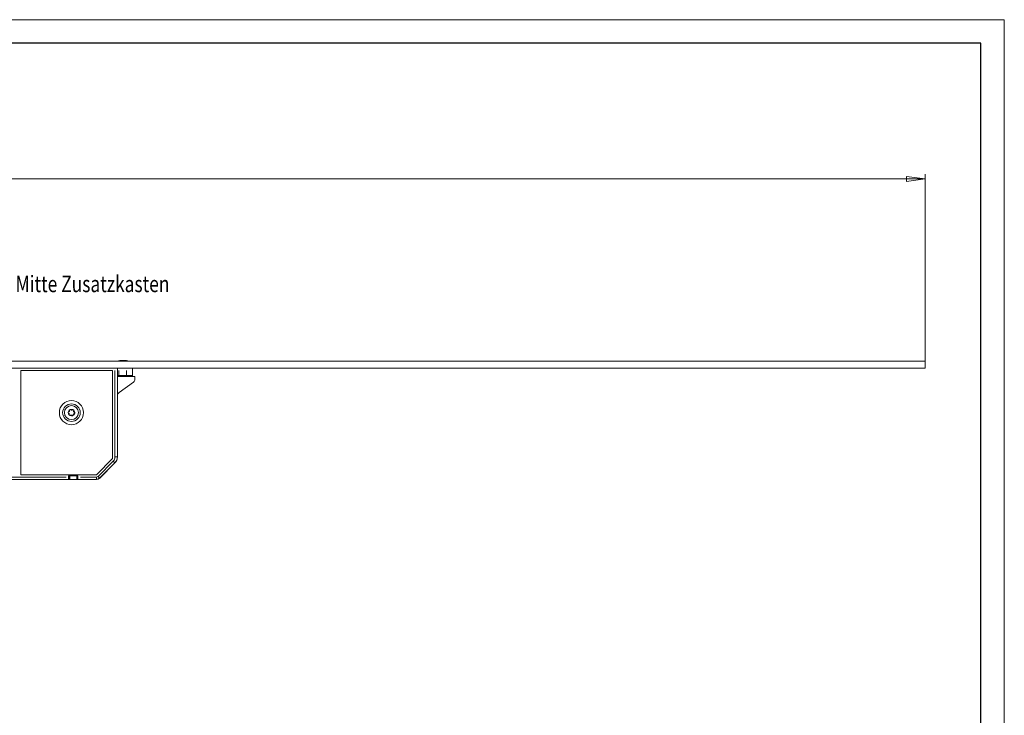
# Model space of a CAD drawing. Units: millimetres. Extents: x 1 to 1190, y 1 to 298.
# Drawn here: x 980 to 1190, y 149 to 298 of the extents above; entities that cross this region are included whole.
import ezdxf

# ---------------------------------------------------------------- set-up
doc = ezdxf.new("R2010")
doc.units = ezdxf.units.MM
for name, color, linetype, true_color in [('100', 7, 'Continuous', 0xffffff), ('200', 7, 'Continuous', 0xffffff), ('223', 7, 'Continuous', 0xffffff)]:
    doc.layers.add(name, color=color, linetype=linetype, true_color=true_color)
doc.styles.add('din', font='simplex.shx')
doc.dimstyles.get("Standard").update_dxf_attribs({"dimtxt": 0.18, "dimasz": 0.18, "dimexe": 0.18, "dimexo": 0.0625, "dimgap": 0.09, "dimtad": 0, "dimtih": 1, "dimtoh": 1, "dimdec": 4, "dimzin": 0, "dimdsep": 46, "dimtxsty": 'Standard', "dimcen": 0.09, "dimadec": 0, "dimazin": 0, "dimtfac": 1, "dimtdec": 4, "dimtofl": 0, "dimtmove": 0, "dimatfit": 3, "dimfxl": 1, "dimtolj": 1, "dimtzin": 0, "dimarcsym": 0})

# ---------------------------------------------------------------- blocks, each defined once
blk = doc.blocks.new('LABLE3D_2')
at = {"layer": '200', "color": 3, "linetype": 'Continuous', "lineweight": 18, "insert": (978.883575, 239.837123), "char_height": 3.5, "attachment_point": 7, "line_spacing_factor": 0.722892, "style": 'din'}
blk.add_mtext('\\W0.7789;Mitte Zusatzkasten', dxfattribs=at)
blk = doc.blocks.new('_U0')
at = {"layer": '200', "color": 2, "lineweight": 13}
for p, q in [((88.115459, 225.114293), (88.115459, 265.000962)), ((1173.115459, 225.114293), (1173.115459, 265.000962)), ((88.115459, 264.000962), (92.115458, 264.527572)), ((88.115459, 264.000962), (1173.115459, 264.000962)), ((88.115459, 264.000962), (92.115461, 263.474352)), ((92.115458, 264.527572), (92.115461, 263.474352)), ((1173.115459, 264.000962), (1169.115458, 264.527572)), ((1169.115461, 263.474352), (1169.115458, 264.527572)), ((1173.115459, 264.000962), (1169.115461, 263.474352))]:
    blk.add_line(p, q, dxfattribs=at)
at = {"layer": '200', "color": 3, "linetype": 'Continuous', "lineweight": 13, "char_height": 3.5, "attachment_point": 7, "line_spacing_factor": 0.722892, "style": 'din'}
for s, insert in [('\\W0.6198;(A=', (623.018237, 264.695406)), ('\\W0.5795;2170', (630.390459, 264.695406)), ('\\W0.1969;)', (639.629348, 264.695406))]:
    blk.add_mtext(s, dxfattribs=dict(at, insert=insert))
blk = doc.blocks.new('_CLOSED')
at = {"color": 0, "linetype": 'ByBlock', "lineweight": -2}
for p, q in [((-1, 0.166667), (0, 0)), ((-1, 0.166667), (-1, -0.166667)), ((0, 0), (-1, -0.166667)), ((0, 0), (-1, 0))]:
    blk.add_line(p, q, dxfattribs=at)

msp = doc.modelspace()

# ---------------------------------------------------------------- linework, layer by layer
at = {"layer": '100', "color": 7, "linetype": 'Continuous', "lineweight": 18}
for p, q in [((1173.115, 225.114), (88.115, 225.114)), ((1001.165, 225.228), (1001.865, 225.228)), ((1001.865, 225.228), (1002.565, 225.228)), ((1173.115, 225.114), (1173.115, 223.614)), ((1173.115, 223.614), (88.115, 223.614)), ((980.015, 200.864), (980.015, 223.114)), ((980.015, 223.114), (999.615, 223.114)), ((999.615, 223.114), (999.615, 204.347)), ((1000.615, 223.614), (1000.615, 204.657)), ((1003.865, 222.064), (1003.865, 223.614)), ((1004.365, 221.864), (1000.616, 221.864)), ((1004.063, 220.613), (1001.029, 218.425)), ((999.615, 204.347), (996.133, 200.864)), ((1000.103, 203.42), (996.84, 200.157)), ((1000.097, 203.376), (996.872, 200.157)), ((990.215, 199.864), (958.968, 199.864)), ((996.133, 200.864), (980.015, 200.864)), ((990.215, 200.614), (990.215, 200.364)), ((990.215, 200.614), (992.215, 200.614)), ((990.215, 199.864), (990.215, 200.364)), ((990.215, 199.864), (990.315, 199.864)), ((990.459, 199.864), (990.315, 199.864)), ((990.459, 200.614), (990.459, 199.864)), ((991.959, 199.864), (990.459, 199.864)), ((991.959, 200.614), (991.959, 199.864)), ((992.115, 199.864), (991.959, 199.864)), ((992.215, 199.864), (992.115, 199.864)), ((992.215, 200.364), (992.215, 200.614)), ((992.215, 200.364), (992.215, 199.864)), ((996.133, 199.864), (992.215, 199.864)), ((996.165, 199.864), (996.133, 199.864))]:
    msp.add_line(p, q, dxfattribs=at)
at = {"layer": '100', "color": 252, "linetype": 'Continuous', "lineweight": 13}
for p, q in [((1000.115, 204.657), (1000.115, 223.114)), ((1000.915, 222.064), (1000.915, 223.114)), ((1002.565, 222.064), (1002.565, 223.114)), ((1000.615, 222.064), (1000.915, 222.064)), ((1000.915, 222.064), (1002.565, 222.064)), ((1000.915, 221.864), (1000.915, 222.064)), ((1002.565, 222.064), (1002.565, 221.864)), ((1002.565, 222.064), (1003.865, 222.064)), ((1000.615, 204.657), (1000.115, 204.657)), ((996.487, 200.511), (999.749, 203.773)), ((1000.103, 203.42), (999.749, 203.773)), ((958.968, 200.364), (989.715, 200.364)), ((990.315, 200.614), (990.315, 199.864)), ((992.115, 199.864), (992.115, 200.614)), ((992.715, 200.364), (996.133, 200.364)), ((996.133, 199.864), (996.133, 200.364)), ((996.84, 200.157), (996.487, 200.511))]:
    msp.add_line(p, q, dxfattribs=at)
at = {"layer": '100', "color": 7, "linetype": 'Continuous', "lineweight": 18, "extrusion": (0, 0, -1)}
for radius in [2.582, 1.875, 1.5]:
    msp.add_circle((-990.815, 214.114), radius, dxfattribs=at)
at = {"layer": '100', "color": 7, "linetype": 'Continuous', "lineweight": 18}
msp.add_circle((990.815, 214.114), 0.7, dxfattribs=at)
for centre, radius, start, end in [((1001.865, 219.772), 5.5, 97.31202, 103.78844), ((1001.865, 219.772), 5.5, 76.21156, 82.68798), ((1001.614, 217.614), 1, 125.79143, 176.77052), ((990.623, 214.578), 0.198, 112.52267, 193.64807), ((990.623, 214.578), 0.198, 31.39728, 112.52267), ((991.121, 214.513), 0.198, 52.52267, 133.64807), ((991.121, 214.513), 0.198, 331.39728, 52.52267), ((990.317, 214.18), 0.198, 172.52267, 253.64807), ((990.317, 214.18), 0.198, 91.39728, 172.52267), ((990.51, 213.716), 0.198, 151.39728, 232.52267), ((990.51, 213.716), 0.198, 232.52267, 313.64807), ((991.008, 213.65), 0.198, 211.39728, 292.52267), ((991.008, 213.65), 0.198, 292.52267, 13.64807), ((991.314, 214.049), 0.198, 271.39728, 352.52267), ((991.314, 214.049), 0.198, 352.52267, 73.64807)]:
    msp.add_arc(centre, radius, start, end, dxfattribs=at)
at = {"layer": '100', "color": 7, "linetype": 'Continuous', "lineweight": 18, "extrusion": (0, 0, -1)}
for centre, radius, start, end in [((-1004.065, 222.064), 0.2, 270, 0), ((-1003.615, 221.214), 0.75, 180.01516, 233.34607), ((-990.309, 214.502), 0.125, 166.35193, 268.60272), ((-990.898, 214.747), 0.125, 226.35193, 328.60272), ((-990.226, 213.87), 0.125, 106.35193, 208.60272), ((-990.732, 213.482), 0.125, 46.35193, 148.60272), ((-991.322, 213.726), 0.125, 346.35193, 88.60272), ((-991.405, 214.359), 0.125, 286.35193, 28.60272), ((-998.86, 204.614), 1.75, 185.97665, 225.05008), ((-998.865, 204.657), 1.75, 180, 225), ((-996.133, 200.864), 1, 225, 270), ((-996.165, 200.864), 1, 225.05008, 270)]:
    msp.add_arc(centre, radius, start, end, dxfattribs=at)
at = {"layer": '100', "color": 252, "linetype": 'Continuous', "lineweight": 13}
for centre, radius, start, end in [((998.865, 204.657), 1.25, 315, 360), ((996.133, 200.864), 0.5, 270, 315)]:
    msp.add_arc(centre, radius, start, end, dxfattribs=at)
at = {"layer": '100', "color": 7, "linetype": 'Continuous', "lineweight": 18}
msp.add_open_spline([(1004.365, 221.864), (1004.365, 221.214)], degree=1, dxfattribs=at)
at = {"layer": '223', "color": 2, "linetype": 'Continuous', "lineweight": 18}
for p, q in [((1190, 298), (1, 298)), ((1190, 1), (1190, 298))]:
    msp.add_line(p, q, dxfattribs=at)
at = {"layer": '223', "color": 7, "linetype": 'Continuous', "lineweight": 25}
for p, q in [((1185, 293), (21, 293)), ((1185, 6), (1185, 293))]:
    msp.add_line(p, q, dxfattribs=at)

# ---------------------------------------------------------------- block references
at = {"layer": '200', "color": 2, "linetype": 'Continuous', "lineweight": 13}
msp.add_blockref('LABLE3D_2', (0, 0), dxfattribs=at)

# ---------------------------------------------------------------- dimensions: what is measured, and where the dimension line sits
at = {"layer": '200', "color": 3, "linetype": 'Continuous', "lineweight": 13}
dim = msp.add_linear_dim(base=(1173.115, 264.001), p1=(88.115, 225.114), p2=(1173.115, 225.114), text='\\C3;\\H3.50;\\Fsimplex.shx;(A=\\Fsimplex.shx;\\H3.50;\\C3; \\C3;2170 \\C3;\\H3.50;\\Fsimplex.shx;)\\Fsimplex.shx;\\H3.50;\\C3;', dimstyle='Standard', override={"dimtxt": 3.5, "dimasz": 4, "dimexe": 1, "dimexo": 0, "dimgap": 1.75, "dimtad": 1, "dimtih": 1, "dimtoh": 0, "dimdec": 2, "dimlfac": 1, "dimzin": 8, "dimdsep": 44, "dimlunit": 2, "dimpost": '', "dimtxsty": 'din', "dimblk1": 'CLOSED', "dimblk2": 'CLOSED', "dimsah": 1, "dimse1": 0, "dimse2": 0, "dimsd1": 0, "dimsd2": 0, "dimclrd": 2, "dimclre": 2, "dimclrt": 3, "dimtol": 0, "dimtm": -0.1, "dimtfac": 0.714286, "dimtdec": 2, "dimtofl": 1, "dimtmove": 0, "dimatfit": 2, "dimtzin": 8, "dimlwd": 13, "dimlwe": 13}, dxfattribs=at)
dim.commit()
dim.dimension.update_dxf_attribs({"geometry": '_U0', "text_midpoint": (630.615, 264.001), "dimtype": 160})

doc.saveas('drawing.dxf')
